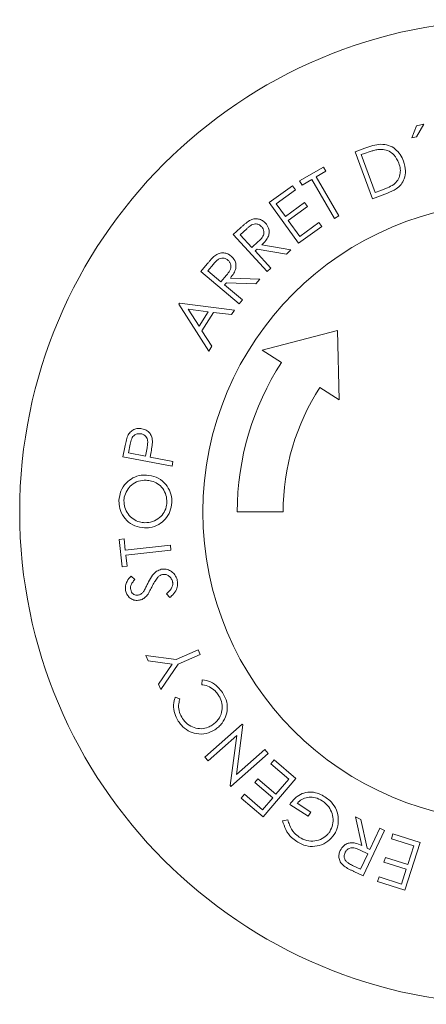
# Model space of a CAD drawing. Units: millimetres. Extents: x 118792 to 146992, y -68490 to -47923.
# Drawn here: x 139983 to 140001, y -56439 to -56396 of the extents above; entities that cross this region are included whole.
import ezdxf

# ---------------------------------------------------------------- set-up
doc = ezdxf.new("R2010")
doc.units = ezdxf.units.MM
doc.layers.add('Bemaß', color=5, linetype='Continuous')

# ---------------------------------------------------------------- blocks, each defined once
blk = doc.blocks.new('DPF-48 End')
at = {"color": 7, "linetype": 'Continuous', "lineweight": 15}
for p, q in [((657.3, 2110.604), (657.853, 2110.289)), ((657.379, 2110.293), (657.3, 2110.604)), ((688.306, 2109.258), (688.682, 2110.443)), ((688.682, 2110.443), (690.764, 2109.781)), ((657.904, 2110.09), (657.379, 2110.293)), ((657.853, 2110.289), (657.904, 2110.09)), ((688.821, 2110.169), (688.511, 2109.193)), ((689.638, 2109.91), (688.821, 2110.169)), ((689.328, 2108.934), (689.638, 2109.91)), ((689.842, 2109.845), (689.532, 2108.869)), ((690.493, 2109.638), (689.842, 2109.845)), ((690.18, 2108.653), (690.493, 2109.638)), ((690.764, 2109.781), (690.385, 2108.588)), ((688.511, 2109.193), (688.306, 2109.258)), ((660.296, 2108.49), (660.209, 2108.727)), ((660.322, 2109.017), (660.562, 2108.365)), ((688.056, 2108.691), (688.149, 2108.889)), ((688.149, 2108.889), (690.133, 2107.955)), ((689.532, 2108.869), (689.328, 2108.934)), ((660.562, 2108.365), (658.51, 2107.611)), ((658.638, 2107.881), (660.296, 2108.49)), ((688.978, 2108.257), (688.056, 2108.691)), ((690.385, 2108.588), (690.18, 2108.653)), ((658.51, 2107.611), (658.354, 2108.036)), ((658.584, 2108.026), (658.638, 2107.881)), ((688.81, 2107.899), (687.551, 2107.62)), ((687.551, 2107.62), (687.666, 2107.866)), ((687.666, 2107.866), (688.924, 2108.143)), ((688.924, 2108.143), (688.978, 2108.257)), ((689.171, 2108.166), (689.007, 2107.825)), ((689.845, 2107.848), (689.171, 2108.166)), ((690.133, 2107.955), (689.947, 2107.56)), ((689.681, 2107.499), (689.845, 2107.848)), ((659.606, 2105.91), (661.314, 2106.903)), ((661.425, 2106.71), (659.718, 2105.718)), ((661.314, 2106.903), (661.425, 2106.71)), ((669.347, 2106.913), (666.318, 2106.837)), ((666.318, 2106.837), (667.17, 2103.557)), ((668.803, 2106.074), (669.347, 2106.913)), ((659.178, 2106.225), (659.361, 2106.332)), ((659.78, 2105.188), (659.178, 2106.225)), ((659.361, 2106.332), (659.606, 2105.91)), ((661.606, 2106.029), (661.781, 2106.155)), ((661.781, 2106.155), (662.51, 2105.143)), ((659.718, 2105.718), (659.964, 2105.295)), ((662.207, 2105.194), (661.606, 2106.029)), ((659.964, 2105.295), (659.78, 2105.188)), ((660.734, 2105.401), (660.908, 2105.526)), ((661.335, 2104.566), (660.734, 2105.401)), ((660.908, 2105.526), (661.509, 2104.692)), ((686.967, 2105.081), (687.349, 2105.669)), ((687.527, 2105.553), (687.011, 2104.758)), ((687.349, 2105.669), (687.527, 2105.553)), ((659.997, 2104.881), (660.173, 2105.007)), ((660.732, 2103.862), (659.997, 2104.881)), ((660.173, 2105.007), (660.779, 2104.166)), ((662.51, 2105.143), (660.732, 2103.862)), ((661.509, 2104.692), (662.207, 2105.194)), ((685.072, 2104.069), (685.884, 2105.018)), ((685.884, 2105.018), (687.552, 2103.592)), ((660.779, 2104.166), (661.335, 2104.566)), ((662.578, 2103.537), (662.798, 2104.81)), ((662.981, 2104.61), (662.76, 2103.338)), ((662.798, 2104.81), (662.981, 2104.61)), ((674.244, 2102.464), (674.244, 2104.464)), ((685.906, 2104.711), (685.236, 2103.928)), ((686.561, 2104.151), (685.906, 2104.711)), ((687.732, 2104.445), (687.689, 2104.676)), ((667.17, 2103.557), (667.714, 2104.396)), ((685.236, 2103.928), (685.072, 2104.069)), ((685.891, 2103.369), (686.561, 2104.151)), ((686.724, 2104.011), (686.054, 2103.229)), ((687.245, 2103.565), (686.724, 2104.011)), ((663.747, 2103.773), (662.126, 2102.289)), ((662.845, 2103.245), (663.599, 2103.935)), ((663.599, 2103.935), (663.747, 2103.773)), ((684.616, 2103.666), (684.784, 2103.816)), ((685.707, 2102.436), (684.616, 2103.666)), ((684.784, 2103.816), (686.228, 2102.188)), ((686.57, 2102.776), (687.245, 2103.565)), ((687.552, 2103.592), (686.735, 2102.636)), ((662.687, 2103.101), (662.434, 2103.382)), ((662.76, 2103.338), (662.845, 2103.245)), ((664.025, 2102.164), (664.072, 2103.452)), ((664.072, 2103.452), (664.281, 2103.278)), ((664.281, 2103.278), (664.232, 2101.992)), ((686.054, 2103.229), (685.891, 2103.369)), ((661.875, 2102.881), (662.136, 2102.596)), ((662.136, 2102.596), (662.687, 2103.101)), ((683.506, 2102.682), (683.542, 2102.714)), ((683.542, 2102.714), (685.707, 2102.436)), ((686.735, 2102.636), (686.57, 2102.776)), ((662.126, 2102.289), (661.83, 2102.612)), ((665.149, 2102.554), (663.746, 2100.871)), ((664.328, 2101.912), (664.981, 2102.694)), ((664.981, 2102.694), (665.149, 2102.554)), ((665.123, 2099.942), (665.423, 2102.344)), ((665.423, 2102.344), (665.622, 2102.219)), ((684.95, 2101.054), (683.506, 2102.682)), ((684.005, 2102.442), (685.11, 2101.196)), ((686.193, 2102.156), (684.005, 2102.442)), ((664.192, 2101.748), (663.904, 2101.991)), ((664.232, 2101.992), (664.328, 2101.912)), ((665.622, 2102.219), (665.53, 2101.424)), ((686.228, 2102.188), (686.193, 2102.156)), ((663.418, 2101.423), (663.715, 2101.176)), ((663.715, 2101.176), (664.192, 2101.748)), ((665.53, 2101.424), (666.331, 2100.921)), ((663.746, 2100.871), (663.411, 2101.151)), ((667.213, 2101.22), (665.168, 2099.913)), ((665.499, 2101.193), (665.392, 2100.321)), ((666.135, 2100.794), (665.499, 2101.193)), ((666.331, 2100.921), (667.006, 2101.35)), ((667.006, 2101.35), (667.213, 2101.22)), ((685.11, 2101.196), (684.95, 2101.054)), ((665.392, 2100.321), (666.135, 2100.794)), ((680.266, 2100.761), (680.464, 2100.849)), ((680.69, 2099.801), (680.266, 2100.761)), ((680.464, 2100.849), (680.888, 2099.889)), ((681.783, 2100.917), (681.567, 2100.933)), ((665.168, 2099.913), (665.123, 2099.942)), ((680.518, 2098.471), (680.69, 2099.801)), ((680.888, 2099.889), (682.001, 2099.127)), ((682.326, 2099.758), (682.399, 2099.962)), ((672.249, 2099.615), (671.836, 2097.471)), ((671.843, 2098.659), (672.035, 2099.656)), ((672.035, 2099.656), (672.249, 2099.615)), ((675.686, 2099.542), (675.908, 2099.566)), ((675.905, 2097.576), (675.686, 2099.542)), ((675.908, 2099.566), (676.127, 2097.6)), ((677.978, 2099.518), (677.817, 2099.373)), ((680.889, 2099.625), (680.75, 2098.574)), ((681.768, 2099.024), (680.889, 2099.625)), ((682.001, 2099.127), (681.768, 2099.024)), ((671.802, 2098.45), (671.44, 2098.524)), ((671.662, 2097.721), (671.802, 2098.45)), ((671.69, 2098.689), (671.843, 2098.659)), ((680.75, 2098.574), (680.518, 2098.471)), ((677.04, 2097.83), (677.189, 2097.997)), ((671.283, 2097.794), (671.662, 2097.721)), ((671.836, 2097.471), (671.409, 2097.554)), ((675.42, 2097.522), (675.905, 2097.576)), ((676.127, 2097.6), (676.614, 2097.655)), ((676.614, 2097.655), (676.638, 2097.443)), ((675.443, 2097.31), (675.42, 2097.522)), ((676.638, 2097.443), (675.443, 2097.31))]:
    blk.add_line(p, q, dxfattribs=at)
for radius in [21.5, 13.5]:
    blk.add_circle((674.244, 2114.464), radius, dxfattribs=at)
for radius in [10, 12]:
    blk.add_arc((674.244, 2114.464), radius, 237.036, 270, dxfattribs=at)
for points, knots in [([(658.183, 2108.731), (658.191, 2108.846), (658.208, 2109.075), (658.382, 2109.369), (658.627, 2109.594), (658.826, 2109.681), (658.927, 2109.725)], [0, 0, 0, 0, 0.251621, 0.5046, 0.748268, 1, 1, 1, 1]), ([(658.927, 2109.725), (659.065, 2109.763), (659.316, 2109.833), (659.673, 2109.771), (659.952, 2109.629), (660.178, 2109.372), (660.268, 2109.149), (660.322, 2109.017)], [0, 0, 0, 0, 0.2443108, 0.442496, 0.6036146, 0.7653984, 1, 1, 1, 1]), ([(659.939, 2109.297), (659.879, 2109.361), (659.758, 2109.489), (659.513, 2109.579), (659.255, 2109.594), (659.092, 2109.545), (659.006, 2109.519)], [0, 0, 0, 0, 0.248713, 0.499044, 0.737312, 1, 1, 1, 1]), ([(659.006, 2109.519), (658.879, 2109.458), (658.671, 2109.359), (658.478, 2109.098), (658.408, 2108.873), (658.409, 2108.732), (658.409, 2108.682)], [0, 0, 0, 0, 0.3822242, 0.6236367, 0.8659824, 1, 1, 1, 1]), ([(660.209, 2108.727), (660.19, 2108.777), (660.153, 2108.875), (660.074, 2109.071), (659.993, 2109.207), (659.939, 2109.297)], [0, 0, 0, 0, 0.250479, 0.501017, 1, 1, 1, 1]), ([(658.354, 2108.036), (658.334, 2108.093), (658.294, 2108.206), (658.221, 2108.435), (658.198, 2108.613), (658.183, 2108.731)], [0, 0, 0, 0, 0.250429, 0.500913, 1, 1, 1, 1]), ([(658.409, 2108.682), (658.416, 2108.625), (658.43, 2108.513), (658.491, 2108.293), (658.547, 2108.133), (658.584, 2108.026)], [0, 0, 0, 0, 0.250704, 0.501104, 1, 1, 1, 1]), ([(689.021, 2106.962), (688.948, 2107.005), (688.825, 2107.079), (688.718, 2107.255), (688.68, 2107.431), (688.705, 2107.655), (688.769, 2107.805), (688.81, 2107.899)], [0, 0, 0, 0, 0.2343781, 0.3967202, 0.5592849, 0.7229643, 1, 1, 1, 1]), ([(689.007, 2107.825), (688.977, 2107.757), (688.928, 2107.648), (688.897, 2107.485), (688.924, 2107.358), (688.991, 2107.255), (689.062, 2107.198), (689.108, 2107.174), (689.118, 2107.169)], [0, 0, 0, 0, 0.293229, 0.465326, 0.639051, 0.788793, 0.954625, 1, 1, 1, 1]), ([(689.118, 2107.169), (689.171, 2107.152), (689.261, 2107.122), (689.398, 2107.148), (689.512, 2107.214), (689.603, 2107.341), (689.653, 2107.442), (689.681, 2107.499)], [0, 0, 0, 0, 0.224307, 0.388037, 0.552328, 0.746527, 1, 1, 1, 1]), ([(689.947, 2107.56), (689.929, 2107.523), (689.893, 2107.448), (689.82, 2107.3), (689.753, 2107.195), (689.709, 2107.125)], [0, 0, 0, 0, 0.250248, 0.500523, 1, 1, 1, 1]), ([(689.709, 2107.125), (689.662, 2107.075), (689.568, 2106.975), (689.379, 2106.902), (689.188, 2106.897), (689.075, 2106.941), (689.021, 2106.962)], [0, 0, 0, 0, 0.260913, 0.523433, 0.768311, 1, 1, 1, 1]), ([(686.683, 2106.289), (686.736, 2106.363), (686.868, 2106.546), (687.161, 2106.78), (687.424, 2106.841), (687.558, 2106.872)], [0, 0, 0, 0, 0.249716, 0.620163, 1, 1, 1, 1]), ([(688.205, 2106.502), (688.107, 2106.552), (687.912, 2106.651), (687.574, 2106.659), (687.256, 2106.558), (687.01, 2106.381), (686.9, 2106.231), (686.855, 2106.17)], [0, 0, 0, 0, 0.215463, 0.431291, 0.645706, 0.855883, 1, 1, 1, 1]), ([(687.558, 2106.872), (687.691, 2106.877), (687.893, 2106.886), (688.149, 2106.801), (688.267, 2106.733), (688.326, 2106.698)], [0, 0, 0, 0, 0.490668, 0.741369, 1, 1, 1, 1]), ([(688.326, 2106.698), (688.433, 2106.612), (688.648, 2106.439), (688.83, 2106.059), (688.868, 2105.655), (688.785, 2105.312), (688.679, 2105.13), (688.636, 2105.058)], [0, 0, 0, 0, 0.224848, 0.450466, 0.665271, 0.867901, 1, 1, 1, 1]), ([(687.011, 2104.758), (686.885, 2104.855), (686.671, 2105.021), (686.498, 2105.371), (686.458, 2105.71), (686.532, 2106.028), (686.635, 2106.207), (686.683, 2106.289)], [0, 0, 0, 0, 0.271337, 0.463493, 0.655964, 0.841315, 1, 1, 1, 1]), ([(686.855, 2106.17), (686.803, 2106.074), (686.706, 2105.897), (686.687, 2105.6), (686.753, 2105.337), (686.87, 2105.171), (686.95, 2105.097), (686.967, 2105.081)], [0, 0, 0, 0, 0.266486, 0.49362, 0.720898, 0.940331, 1, 1, 1, 1]), ([(688.449, 2105.171), (688.503, 2105.277), (688.612, 2105.49), (688.629, 2105.852), (688.526, 2106.173), (688.364, 2106.388), (688.244, 2106.474), (688.205, 2106.502)], [0, 0, 0, 0, 0.233035, 0.466634, 0.696947, 0.902009, 1, 1, 1, 1]), ([(687.689, 2104.676), (687.763, 2104.696), (687.971, 2104.751), (688.246, 2104.915), (688.391, 2105.098), (688.449, 2105.171)], [0, 0, 0, 0, 0.2502436, 0.7016305, 1, 1, 1, 1]), ([(688.636, 2105.058), (688.581, 2104.982), (688.44, 2104.79), (688.129, 2104.563), (687.862, 2104.484), (687.732, 2104.445)], [0, 0, 0, 0, 0.250329, 0.632996, 1, 1, 1, 1]), ([(661.517, 2102.998), (661.489, 2103.061), (661.431, 2103.188), (661.438, 2103.392), (661.506, 2103.57), (661.588, 2103.656), (661.629, 2103.698)], [0, 0, 0, 0, 0.26449, 0.530634, 0.770348, 1, 1, 1, 1]), ([(661.629, 2103.698), (661.698, 2103.749), (661.814, 2103.836), (662.021, 2103.867), (662.214, 2103.83), (662.406, 2103.713), (662.518, 2103.598), (662.578, 2103.537)], [0, 0, 0, 0, 0.238746, 0.402152, 0.565892, 0.769411, 1, 1, 1, 1]), ([(662.434, 2103.382), (662.389, 2103.429), (662.308, 2103.515), (662.177, 2103.606), (662.05, 2103.635), (661.934, 2103.621), (661.843, 2103.58), (661.798, 2103.541), (661.783, 2103.529)], [0, 0, 0, 0, 0.256287, 0.458876, 0.608623, 0.758189, 0.921513, 1, 1, 1, 1]), ([(661.783, 2103.529), (661.747, 2103.488), (661.682, 2103.41), (661.655, 2103.265), (661.687, 2103.11), (661.779, 2102.99), (661.848, 2102.911), (661.875, 2102.881)], [0, 0, 0, 0, 0.2212668, 0.4127909, 0.5800916, 0.8407577, 1, 1, 1, 1]), ([(661.83, 2102.612), (661.802, 2102.643), (661.747, 2102.704), (661.637, 2102.829), (661.565, 2102.93), (661.517, 2102.998)], [0, 0, 0, 0, 0.250248, 0.50051, 1, 1, 1, 1]), ([(663.066, 2102.196), (663.125, 2102.254), (663.226, 2102.354), (663.423, 2102.415), (663.621, 2102.406), (663.829, 2102.317), (663.957, 2102.218), (664.025, 2102.164)], [0, 0, 0, 0, 0.230118, 0.395488, 0.561143, 0.765511, 1, 1, 1, 1]), ([(663.05, 2101.49), (663.013, 2101.549), (662.94, 2101.666), (662.917, 2101.868), (662.962, 2102.053), (663.032, 2102.149), (663.066, 2102.196)], [0, 0, 0, 0, 0.262526, 0.526999, 0.772033, 1, 1, 1, 1]), ([(663.241, 2102.05), (663.215, 2102.012), (663.164, 2101.936), (663.149, 2101.798), (663.182, 2101.666), (663.281, 2101.542), (663.367, 2101.468), (663.418, 2101.423)], [0, 0, 0, 0, 0.187739, 0.37702, 0.547389, 0.72751, 1, 1, 1, 1]), ([(663.904, 2101.991), (663.839, 2102.044), (663.74, 2102.124), (663.582, 2102.187), (663.46, 2102.187), (663.346, 2102.147), (663.278, 2102.092), (663.246, 2102.056), (663.241, 2102.05)], [0, 0, 0, 0, 0.327618, 0.490881, 0.655554, 0.802973, 0.968018, 1, 1, 1, 1]), ([(682.132, 2101.816), (682.205, 2101.859), (682.392, 2101.968), (682.732, 2102.057), (682.98, 2102.009), (683.099, 2101.986)], [0, 0, 0, 0, 0.249937, 0.638747, 1, 1, 1, 1]), ([(683.099, 2101.986), (683.229, 2101.933), (683.426, 2101.854), (683.631, 2101.658), (683.713, 2101.542), (683.755, 2101.484)], [0, 0, 0, 0, 0.492134, 0.742445, 1, 1, 1, 1]), ([(663.411, 2101.151), (663.379, 2101.177), (663.316, 2101.231), (663.191, 2101.339), (663.106, 2101.43), (663.05, 2101.49)], [0, 0, 0, 0, 0.250291, 0.500592, 1, 1, 1, 1]), ([(681.567, 2100.933), (681.592, 2101.059), (681.641, 2101.31), (681.858, 2101.615), (682.048, 2101.754), (682.132, 2101.816)], [0, 0, 0, 0, 0.356024, 0.712945, 1, 1, 1, 1]), ([(682.233, 2101.636), (682.173, 2101.592), (682.03, 2101.488), (681.865, 2101.255), (681.803, 2101.044), (681.785, 2100.931), (681.783, 2100.917)], [0, 0, 0, 0, 0.249725, 0.600783, 0.950541, 1, 1, 1, 1]), ([(683.551, 2101.375), (683.478, 2101.468), (683.332, 2101.656), (683.009, 2101.794), (682.678, 2101.819), (682.417, 2101.745), (682.279, 2101.663), (682.233, 2101.636)], [0, 0, 0, 0, 0.238843, 0.480057, 0.683554, 0.89391, 1, 1, 1, 1]), ([(683.755, 2101.484), (683.82, 2101.36), (683.951, 2101.112), (683.946, 2100.693), (683.817, 2100.314), (683.606, 2100.05), (683.439, 2099.933), (683.379, 2099.89)], [0, 0, 0, 0, 0.231786, 0.46598, 0.670105, 0.881396, 1, 1, 1, 1]), ([(683.261, 2100.069), (683.348, 2100.138), (683.524, 2100.277), (683.679, 2100.577), (683.725, 2100.894), (683.669, 2101.169), (683.585, 2101.315), (683.551, 2101.375)], [0, 0, 0, 0, 0.219274, 0.439009, 0.654832, 0.85804, 1, 1, 1, 1]), ([(676.745, 2099.148), (676.738, 2099.218), (676.725, 2099.359), (676.81, 2099.556), (676.945, 2099.721), (677.102, 2099.813), (677.207, 2099.838), (677.24, 2099.846)], [0, 0, 0, 0, 0.224342, 0.449925, 0.664972, 0.893365, 1, 1, 1, 1]), ([(677.24, 2099.846), (677.316, 2099.854), (677.468, 2099.869), (677.711, 2099.781), (677.87, 2099.644), (677.956, 2099.544), (677.978, 2099.518)], [0, 0, 0, 0, 0.262314, 0.526165, 0.878768, 1, 1, 1, 1]), ([(683.379, 2099.89), (683.299, 2099.844), (683.109, 2099.735), (682.764, 2099.664), (682.486, 2099.699), (682.348, 2099.75), (682.326, 2099.758)], [0, 0, 0, 0, 0.2488548, 0.5927998, 0.9360745, 1, 1, 1, 1]), ([(682.399, 2099.962), (682.47, 2099.942), (682.638, 2099.893), (682.924, 2099.909), (683.137, 2099.994), (683.243, 2100.059), (683.261, 2100.069)], [0, 0, 0, 0, 0.24841, 0.589673, 0.930863, 1, 1, 1, 1]), ([(672.629, 2098.5), (672.648, 2098.642), (672.687, 2098.929), (672.941, 2099.278), (673.274, 2099.52), (673.589, 2099.605), (673.774, 2099.604), (673.828, 2099.603)], [0, 0, 0, 0, 0.240335, 0.482835, 0.698249, 0.912, 1, 1, 1, 1]), ([(673.827, 2099.39), (673.719, 2099.384), (673.504, 2099.373), (673.214, 2099.223), (673.001, 2098.998), (672.881, 2098.742), (672.863, 2098.568), (672.855, 2098.49)], [0, 0, 0, 0, 0.213431, 0.427691, 0.638418, 0.838349, 1, 1, 1, 1]), ([(674.71, 2098.422), (674.704, 2098.539), (674.693, 2098.773), (674.51, 2099.071), (674.256, 2099.289), (674.011, 2099.376), (673.864, 2099.387), (673.827, 2099.39)], [0, 0, 0, 0, 0.242656, 0.487717, 0.701985, 0.923797, 1, 1, 1, 1]), ([(673.828, 2099.603), (673.962, 2099.586), (674.231, 2099.553), (674.564, 2099.333), (674.815, 2099.031), (674.935, 2098.707), (674.937, 2098.491), (674.938, 2098.412)], [0, 0, 0, 0, 0.2173001, 0.4362533, 0.6352262, 0.8668854, 1, 1, 1, 1]), ([(677.302, 2099.641), (677.251, 2099.625), (677.15, 2099.594), (677.034, 2099.489), (676.975, 2099.362), (676.965, 2099.262), (676.974, 2099.211), (676.976, 2099.198)], [0, 0, 0, 0, 0.254011, 0.509564, 0.738564, 0.934686, 1, 1, 1, 1]), ([(677.817, 2099.373), (677.748, 2099.448), (677.649, 2099.558), (677.475, 2099.639), (677.371, 2099.651), (677.317, 2099.643), (677.302, 2099.641)], [0, 0, 0, 0, 0.500827, 0.732723, 0.926421, 1, 1, 1, 1]), ([(677.366, 2098.554), (677.268, 2098.603), (677.07, 2098.703), (676.83, 2098.899), (676.769, 2099.076), (676.745, 2099.148)], [0, 0, 0, 0, 0.3687318, 0.7423748, 1, 1, 1, 1]), ([(676.976, 2099.198), (676.987, 2099.162), (677.004, 2099.107), (677.049, 2099.043), (677.076, 2099.015), (677.09, 2099.001)], [0, 0, 0, 0, 0.491391, 0.743381, 1, 1, 1, 1]), ([(677.09, 2099.001), (677.146, 2098.956), (677.24, 2098.88), (677.39, 2098.796), (677.48, 2098.751), (677.526, 2098.728)], [0, 0, 0, 0, 0.415281, 0.707139, 1, 1, 1, 1]), ([(670.607, 2098.301), (670.631, 2098.383), (670.67, 2098.521), (670.816, 2098.665), (670.971, 2098.741), (671.083, 2098.753), (671.138, 2098.759)], [0, 0, 0, 0, 0.33797, 0.56366, 0.78928, 1, 1, 1, 1]), ([(671.44, 2098.524), (671.377, 2098.535), (671.262, 2098.555), (671.104, 2098.553), (670.984, 2098.504), (670.9, 2098.427), (670.848, 2098.341), (670.834, 2098.281), (670.828, 2098.258)], [0, 0, 0, 0, 0.248502, 0.456718, 0.604145, 0.751676, 0.904846, 1, 1, 1, 1]), ([(671.138, 2098.759), (671.184, 2098.758), (671.277, 2098.756), (671.462, 2098.73), (671.599, 2098.705), (671.69, 2098.689)], [0, 0, 0, 0, 0.250554, 0.500796, 1, 1, 1, 1]), ([(673.749, 2097.3), (673.608, 2097.318), (673.324, 2097.354), (672.978, 2097.589), (672.735, 2097.902), (672.63, 2098.22), (672.629, 2098.424), (672.629, 2098.5)], [0, 0, 0, 0, 0.2272794, 0.4567926, 0.6579765, 0.8737845, 1, 1, 1, 1]), ([(672.855, 2098.49), (672.861, 2098.375), (672.872, 2098.145), (673.043, 2097.847), (673.296, 2097.635), (673.542, 2097.533), (673.699, 2097.519), (673.748, 2097.515)], [0, 0, 0, 0, 0.237358, 0.476447, 0.683261, 0.901565, 1, 1, 1, 1]), ([(673.748, 2097.515), (673.852, 2097.521), (674.06, 2097.534), (674.343, 2097.683), (674.562, 2097.908), (674.685, 2098.17), (674.702, 2098.347), (674.71, 2098.422)], [0, 0, 0, 0, 0.2077074, 0.4155126, 0.6300912, 0.8426869, 1, 1, 1, 1]), ([(674.938, 2098.412), (674.918, 2098.271), (674.878, 2097.987), (674.633, 2097.625), (674.294, 2097.387), (673.981, 2097.299), (673.802, 2097.3), (673.749, 2097.3)], [0, 0, 0, 0, 0.2400379, 0.4809905, 0.7072833, 0.9132549, 1, 1, 1, 1]), ([(677.685, 2098.394), (677.633, 2098.422), (677.554, 2098.464), (677.446, 2098.515), (677.393, 2098.541), (677.366, 2098.554)], [0, 0, 0, 0, 0.499097, 0.749547, 1, 1, 1, 1]), ([(677.526, 2098.728), (677.593, 2098.694), (677.695, 2098.643), (677.827, 2098.569), (677.887, 2098.523), (677.918, 2098.5)], [0, 0, 0, 0, 0.49773, 0.74788, 1, 1, 1, 1]), ([(677.918, 2098.5), (677.943, 2098.474), (678.012, 2098.406), (678.071, 2098.298), (678.09, 2098.217), (678.095, 2098.194)], [0, 0, 0, 0, 0.302742, 0.796819, 1, 1, 1, 1]), ([(670.919, 2097.682), (670.863, 2097.714), (670.749, 2097.78), (670.636, 2097.939), (670.584, 2098.12), (670.599, 2098.24), (670.607, 2098.301)], [0, 0, 0, 0, 0.2553268, 0.5118613, 0.7543481, 1, 1, 1, 1]), ([(670.828, 2098.258), (670.824, 2098.212), (670.816, 2098.12), (670.867, 2097.997), (670.947, 2097.906), (671.086, 2097.834), (671.203, 2097.81), (671.283, 2097.794)], [0, 0, 0, 0, 0.189652, 0.380553, 0.526424, 0.672233, 1, 1, 1, 1]), ([(677.189, 2097.997), (677.234, 2097.958), (677.315, 2097.888), (677.445, 2097.813), (677.556, 2097.799), (677.614, 2097.808), (677.634, 2097.811)], [0, 0, 0, 0, 0.354397, 0.651046, 0.883529, 1, 1, 1, 1]), ([(677.634, 2097.811), (677.672, 2097.821), (677.742, 2097.841), (677.821, 2097.911), (677.87, 2097.993), (677.885, 2098.074), (677.878, 2098.123), (677.875, 2098.141)], [0, 0, 0, 0, 0.256779, 0.462518, 0.668113, 0.877559, 1, 1, 1, 1]), ([(678.095, 2098.194), (678.102, 2098.129), (678.114, 2097.999), (678.04, 2097.819), (677.914, 2097.687), (677.786, 2097.614), (677.702, 2097.594), (677.673, 2097.588)], [0, 0, 0, 0, 0.240095, 0.482203, 0.688469, 0.894244, 1, 1, 1, 1]), ([(677.875, 2098.141), (677.863, 2098.182), (677.837, 2098.264), (677.758, 2098.343), (677.704, 2098.381), (677.685, 2098.394)], [0, 0, 0, 0, 0.3930385, 0.7874409, 1, 1, 1, 1]), ([(671.409, 2097.554), (671.367, 2097.562), (671.284, 2097.579), (671.119, 2097.614), (670.999, 2097.654), (670.919, 2097.682)], [0, 0, 0, 0, 0.250277, 0.500575, 1, 1, 1, 1]), ([(677.673, 2097.588), (677.604, 2097.581), (677.465, 2097.568), (677.238, 2097.656), (677.114, 2097.765), (677.04, 2097.83)], [0, 0, 0, 0, 0.289044, 0.580228, 1, 1, 1, 1])]:
    blk.add_open_spline(points, degree=3, knots=knots, dxfattribs=at)

msp = doc.modelspace()

# ---------------------------------------------------------------- block references
at = {"layer": 'Bemaß', "rotation": 270}
msp.add_blockref('DPF-48 End', (137890.152, -55743.055), dxfattribs=at)

doc.saveas('drawing.dxf')
